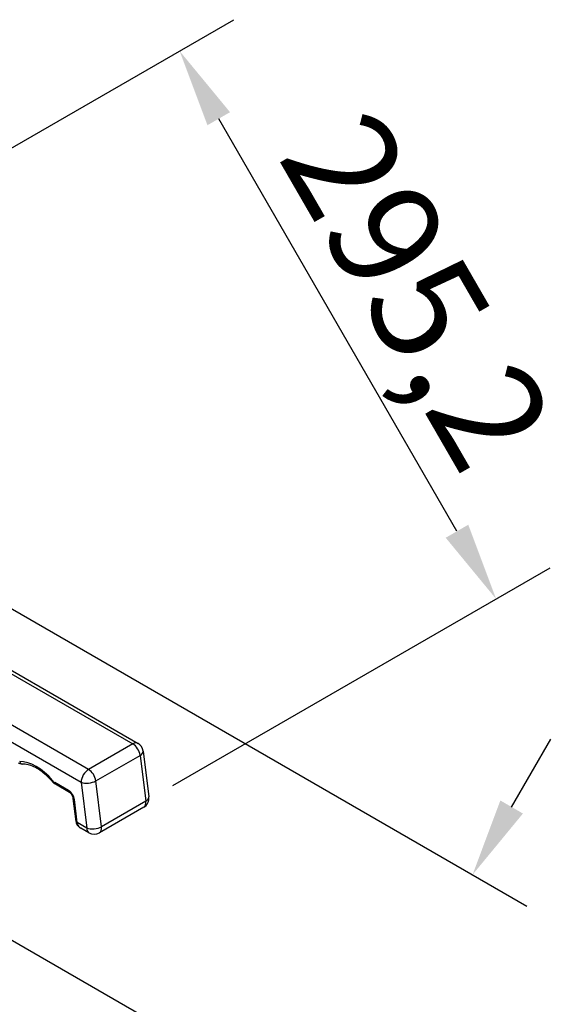
# Model space of a CAD drawing. Units: millimetres. Extents: x 52805 to 55360, y 2172 to 3977.
# Drawn here: x 54339 to 54597, y 2726 to 3198 of the extents above; entities that cross this region are included whole.
import ezdxf

# ---------------------------------------------------------------- set-up
doc = ezdxf.new("R2010")
doc.units = ezdxf.units.MM
doc.header["$LTSCALE"] = 15
doc.layers.add('B2 linhas de cota', color=7, linetype='Continuous', lineweight=25)
doc.styles.add('3_5', font='isocpeur.ttf')
doc.dimstyles.new('Siemsen Cota', dxfattribs={"dimscale": 15, "dimtxt": 3.5, "dimasz": 2.5, "dimexe": 2, "dimexo": 1, "dimgap": 0.3, "dimtad": 1, "dimdec": 1, "dimrnd": 1e-08, "dimtxsty": '3_5', "dimcen": 0.09, "dimdle": 10, "dimclrd": 7, "dimclre": 7, "dimclrt": 7, "dimadec": 0, "dimazin": 2, "dimtfac": 0.714286, "dimtdec": 3, "dimtmove": 0, "dimatfit": 3, "dimfxl": 1, "dimtolj": 1, "dimtzin": 0, "dimlwd": -1, "dimlwe": -1, "dimarcsym": 0})

# ---------------------------------------------------------------- blocks, each defined once
blk = doc.blocks.new('*D79')
at = {"layer": 'B2 linhas de cota', "color": 7, "transparency": 16777216}
for p, q in [((54154.58, 3032.14), (54441.84, 3197.98)), ((54548.8, 2952.72), (54434.6, 3150.51)), ((54412.61, 2830.79), (54593.53, 2935.24))]:
    blk.add_line(p, q, dxfattribs=at)
for points in [[(54440.02, 3153.63), (54429.19, 3147.38), (54415.85, 3182.98)], [(54554.21, 2955.84), (54543.39, 2949.59), (54567.55, 2920.24)]]:
    blk.add_solid(points, dxfattribs=at)
at = {"layer": 'Defpoints', "color": 0, "transparency": 16777216}
for p in [(54415.85, 3182.98), (54141.59, 3024.64), (54399.62, 2823.29)]:
    blk.add_point(p, dxfattribs=at)
at = {"layer": 'B2 linhas de cota', "color": 7, "transparency": 16777216, "insert": (54507.9, 3158.55), "char_height": 52.5, "attachment_point": 1, "rotation": 300, "style": '3_5'}
blk.add_mtext('\\A1;295,2', dxfattribs=at)
blk = doc.blocks.new('*D83')
at = {"layer": 'B2 linhas de cota', "color": 7, "transparency": 16777216}
for p, q in [((54311.14, 2929.53), (54582.23, 2773.02)), ((54575, 2820.49), (54593.75, 2852.97)), ((54175.4, 2849.07), (54513.46, 2653.89)), ((54468.73, 2636.42), (54373.29, 2471.12))]:
    blk.add_line(p, q, dxfattribs=at)
for points in [[(54569.59, 2823.62), (54580.41, 2817.37), (54556.25, 2788.02)], [(54463.31, 2639.54), (54474.14, 2633.29), (54487.48, 2668.89)]]:
    blk.add_solid(points, dxfattribs=at)
at = {"layer": 'Defpoints', "color": 0, "transparency": 16777216}
for p in [(54298.15, 2937.03), (54162.41, 2856.57), (54556.25, 2788.02)]:
    blk.add_point(p, dxfattribs=at)
at = {"layer": 'B2 linhas de cota', "color": 7, "transparency": 16777216, "insert": (54317.08, 2508.76), "char_height": 52.5, "attachment_point": 1, "rotation": 60, "style": '3_5'}
blk.add_mtext('\\A1;137,6', dxfattribs=at)

msp = doc.modelspace()

# ---------------------------------------------------------------- linework, layer by layer
for p, q in [((54298.87, 2905.33), (54393.42, 2850.75)), ((54301.37, 2905.58), (54395.92, 2851)), ((54372.2, 2838.5), (54277.66, 2893.09)), ((54274.12, 2886.96), (54368.67, 2832.38)), ((54393.42, 2850.75), (54372.2, 2838.5)), ((54398.38, 2847.28), (54401.09, 2825.3)), ((54375.7, 2833.02), (54396.91, 2845.27)), ((54396.91, 2845.27), (54399.62, 2823.29)), ((54378.41, 2811.04), (54375.7, 2833.02)), ((54362.64, 2828.43), (54355.97, 2832.28)), ((54363.06, 2827.51), (54356.38, 2831.37)), ((54368.67, 2832.38), (54371.38, 2810.4)), ((54366.22, 2813.62), (54364.87, 2824.62)), ((54366.79, 2813.05), (54365.44, 2824.04)), ((54399.62, 2823.29), (54378.41, 2811.04)), ((54398.63, 2820.36), (54377.41, 2808.11)), ((54371.38, 2810.4), (54366.79, 2813.05)), ((54372.41, 2808.11), (54368.47, 2810.38))]:
    msp.add_line(p, q)
for centre, start, end in [((54393.42, 2846.67), 7.0279, 60), ((54396.13, 2824.69), 300, 7.0279), ((54374.91, 2812.44), 240, 300)]:
    msp.add_arc(centre, 5, start, end)
for centre, major_axis, ratio, start_param, end_param in [((54393.42, 2846.67), (2.5, 4.33), 0.57735, 0, 0.785398), ((54393.42, 2846.67), (2.5, -4.33), 0.57735, 0.937472, 2.356194), ((54393.42, 2846.67), (4.96, 0.61), 0.483225, 5.432482, 6.283185), ((54347.09, 2820.34), (-12, 20.78), 0.57735, 5.014194, 5.98138), ((54340.61, 2843.06), (0.06, -2), 0.779592, 5.110329, 6.283185), ((54372.2, 2834.42), (2.5, 4.33), 0.57735, 0.785398, 2.356194), ((54372.2, 2834.42), (-2.5, 4.33), 0.57735, 4.079065, 5.497787), ((54356.39, 2833.95), (-1.53, -1.29), 0.242699, 5.64574, 6.283185), ((54355.97, 2834.73), (-1.5, 2.6), 0.57735, 1.872602, 2.356194), ((54372.2, 2834.42), (-4.96, -0.61), 0.483225, 0.720093, 2.29089), ((54357.38, 2833.1), (-1, -1.73), 0.57735, 5.497787, 6.283185), ((54362.64, 2825.16), (-2, 3.46), 0.57735, 4.079065, 5.497787), ((54364.06, 2829.25), (-1, -1.73), 0.57735, 5.497787, 6.283185), ((54366.85, 2824.86), (-1.98, -0.24), 0.483225, 0, 0.720093), ((54396.13, 2824.69), (2.5, -4.33), 0.57735, 0, 0.937472), ((54396.13, 2824.69), (4.96, 0.61), 0.483225, 5.432482, 6.283185), ((54368.21, 2813.86), (-1.98, -0.24), 0.483225, 0, 0.720093), ((54368.28, 2813.48), (-1.93, -0.51), 0.564249, 0, 0.625248), ((54370.33, 2815.09), (-2.12, -4.54), 0.627514, 5.442722, 5.594796), ((54372.47, 2813.85), (-5.55, -1.6), 0.69282, 6.237864, 6.871188), ((54374.91, 2812.44), (-4.96, -0.61), 0.483225, 0.720093, 2.29089), ((54374.91, 2812.44), (-2.5, -4.33), 0.57735, 5.497787, 6.283185), ((54374.91, 2812.44), (2.5, -4.33), 0.57735, 0, 0.937472)]:
    msp.add_ellipse(centre, major_axis=major_axis, ratio=ratio, start_param=start_param, end_param=end_param)
for points, knots in [([(54340.67, 2841.06), (54340.52, 2841.06), (54340.36, 2841.06), (54340.07, 2841.1), (54339.92, 2841.12), (54339.64, 2841.19), (54339.5, 2841.23), (54339.24, 2841.32), (54339.11, 2841.37), (54338.86, 2841.49), (54338.74, 2841.55), (54338.63, 2841.62)], [1.0872035, 1.0872035, 1.0872035, 1.0872035, 1.1839221, 1.1839221, 1.2806406, 1.2806406, 1.3773592, 1.3773592, 1.4740778, 1.4740778, 1.5707963, 1.5707963, 1.5707963, 1.5707963]), ([(54354.87, 2832.66), (54353.95, 2833.75), (54352.99, 2834.75), (54351.02, 2836.57), (54350.01, 2837.37), (54348, 2838.76), (54347, 2839.34), (54345.04, 2840.25), (54344.09, 2840.58), (54342.3, 2841), (54341.45, 2841.08), (54340.67, 2841.06)], [1.0872035, 1.0872035, 1.0872035, 1.0872035, 1.2806406, 1.2806406, 1.4740778, 1.4740778, 1.6675149, 1.6675149, 1.860952, 1.860952, 2.0543891, 2.0543891, 2.0543891, 2.0543891]), ([(54356.38, 2831.37), (54356.26, 2831.43), (54356.15, 2831.51), (54355.93, 2831.66), (54355.82, 2831.74), (54355.62, 2831.9), (54355.52, 2831.99), (54355.32, 2832.17), (54355.23, 2832.26), (54355.04, 2832.46), (54354.95, 2832.56), (54354.87, 2832.66)], [1.5707963, 1.5707963, 1.5707963, 1.5707963, 1.6675149, 1.6675149, 1.7642334, 1.7642334, 1.860952, 1.860952, 1.9576706, 1.9576706, 2.0543891, 2.0543891, 2.0543891, 2.0543891]), ([(54364.87, 2824.62), (54364.85, 2824.76), (54364.82, 2824.92), (54364.71, 2825.29), (54364.64, 2825.49), (54364.46, 2825.89), (54364.35, 2826.1), (54364.1, 2826.5), (54363.96, 2826.68), (54363.68, 2827.01), (54363.54, 2827.15), (54363.28, 2827.37), (54363.16, 2827.45), (54363.06, 2827.51), (54363.06, 2827.51), (54363.06, 2827.51)], [0.152074, 0.152074, 0.152074, 0.152074, 0.371034, 0.371034, 0.606554, 0.606554, 0.853053, 0.853053, 1.101739, 1.101739, 1.342843, 1.342843, 1.568009, 1.568009, 1.570796, 1.570796, 1.570796, 1.570796]), ([(54366.22, 2813.62), (54366.23, 2813.57), (54366.23, 2813.53), (54366.25, 2813.44), (54366.25, 2813.4), (54366.27, 2813.31), (54366.28, 2813.27), (54366.3, 2813.18), (54366.31, 2813.14), (54366.33, 2813.05), (54366.34, 2813.01), (54366.35, 2812.96)], [-1.5707963, -1.5707963, -1.5707963, -1.5707963, -1.5403815, -1.5403815, -1.5099667, -1.5099667, -1.4795519, -1.4795519, -1.4491371, -1.4491371, -1.4187223, -1.4187223, -1.4187223, -1.4187223]), ([(54368.47, 2810.38), (54368.28, 2810.49), (54368.1, 2810.61), (54367.75, 2810.88), (54367.58, 2811.02), (54367.26, 2811.34), (54367.11, 2811.51), (54366.83, 2811.87), (54366.71, 2812.07), (54366.5, 2812.5), (54366.41, 2812.73), (54366.35, 2812.96)], [-0.7853982, -0.7853982, -0.7853982, -0.7853982, -0.6587333, -0.6587333, -0.5320685, -0.5320685, -0.4054037, -0.4054037, -0.2787389, -0.2787389, -0.152074, -0.152074, -0.152074, -0.152074])]:
    msp.add_open_spline(points, degree=3, knots=knots)

# ---------------------------------------------------------------- dimensions: what is measured, and where the dimension line sits
at = {"layer": 'B2 linhas de cota', "color": 7}
for base, p1, p2, angle, text, picture, middle in [((54415.85, 3182.98), (54399.62, 2823.29), (54141.59, 3024.64), 120, '295,2', '*D79', (54488.16, 3057.74)), ((54556.25, 2788.02), (54162.41, 2856.57), (54298.15, 2937.03), 60, '137,6', '*D83', (54411.63, 2537.53))]:
    dim = msp.add_linear_dim(base=base, p1=p1, p2=p2, angle=angle, text=text, dimstyle='Siemsen Cota', override={"dimtofl": 0, "dimatfit": 1}, dxfattribs=at)
    dim.commit()
    dim.dimension.update_dxf_attribs({"geometry": picture, "text_midpoint": middle, "dimtype": 160})

doc.saveas('drawing.dxf')
